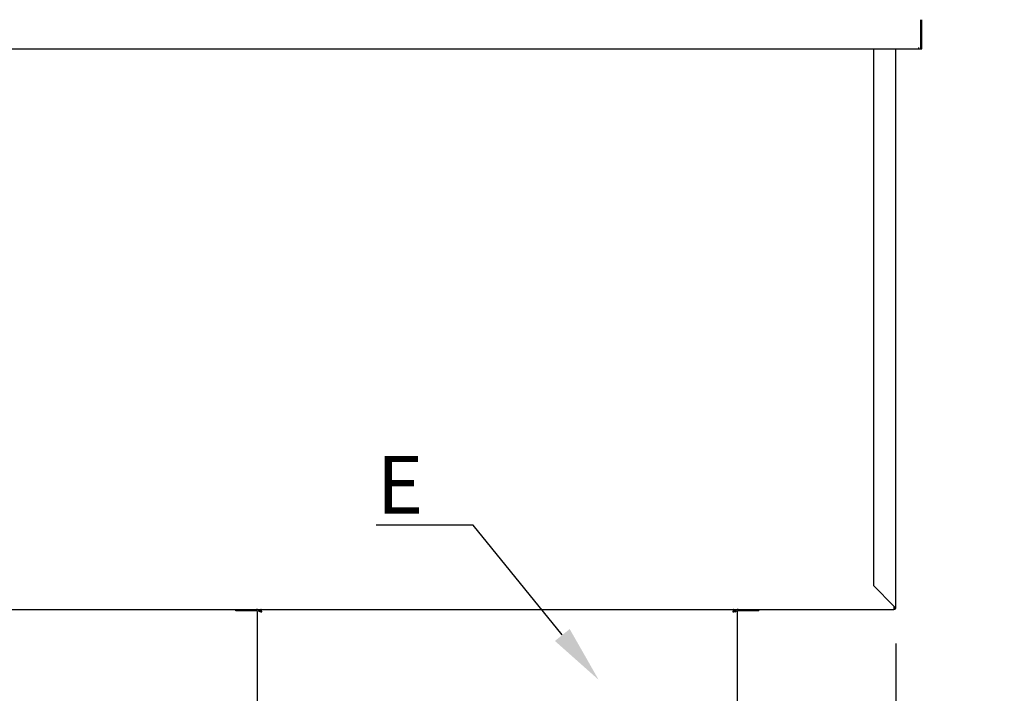
# Model space of a CAD drawing. Units: millimetres. Extents: x 4612 to 9103, y 347 to 3522.
# Drawn here: x 5402 to 6084, y 2222 to 2688 of the extents above; entities that cross this region are included whole.
import ezdxf
from ezdxf import colors
from ezdxf.entities.mleader import LeaderData, LeaderLine
from ezdxf.math import Vec2, Vec3

# ---------------------------------------------------------------- set-up
doc = ezdxf.new("R2010")
doc.units = ezdxf.units.MM
doc.header["$LTSCALE"] = 10
doc.layers.add('AM_0', color=3, linetype='Continuous', lineweight=25)
doc.layers.add('AM_5', color=1, linetype='Continuous', lineweight=25)
doc.styles.add('QUOTA', font='simplex.shx', dxfattribs={"width": 0.8})
doc.styles.get("Standard").update_dxf_attribs({"font": 'arial.ttf'})
doc.dimstyles.new('CASTELMAC$0', dxfattribs={"dimtxt": 2.5, "dimasz": 2.5, "dimexe": 1, "dimexo": 1, "dimgap": 1.5, "dimtad": 1, "dimdsep": 46, "dimtxsty": 'QUOTA', "dimcen": 0, "dimclrd": 1, "dimclre": 1, "dimclrt": 3, "dimadec": 0, "dimazin": 2, "dimtp": 0.1, "dimtm": 0.1, "dimtfac": 0.71, "dimtmove": 0, "dimatfit": 3, "dimfxl": 1, "dimlwd": -1, "dimlwe": -1, "dimarcsym": 1})

# ---------------------------------------------------------------- blocks, each defined once
blk = doc.blocks.new('*D38')
at = {"layer": 'AM_5', "color": 1, "transparency": 16777216}
for p, q in [((4857.77, 2713.48), (4857.77, 3320.96)), ((6026.77, 2713.48), (6026.77, 3320.96)), ((5989.27, 3295.96), (4895.27, 3295.96))]:
    blk.add_line(p, q, dxfattribs=at)
for points in [[(4895.27, 3302.21), (4895.27, 3289.71), (4857.77, 3295.96)], [(5989.27, 3302.21), (5989.27, 3289.71), (6026.77, 3295.96)]]:
    blk.add_solid(points, dxfattribs=at)
at = {"layer": 'Defpoints', "color": 0, "transparency": 16777216}
for p in [(4857.77, 3295.96), (4857.77, 2688.48), (6026.77, 2688.48)]:
    blk.add_point(p, dxfattribs=at)
at = {"layer": 'AM_5', "color": 3, "transparency": 16777216, "insert": (5442.27, 3339.71), "char_height": 37.5, "attachment_point": 5, "style": 'QUOTA'}
blk.add_mtext('L1', dxfattribs=at)
blk = doc.blocks.new('*D41')
at = {"layer": 'AM_5', "color": 1, "transparency": 16777216}
for p, q in [((6008.77, 2256.68), (6008.77, 1758.16)), ((5898.77, 1982.08), (5898.77, 1758.16)), ((5861.27, 1783.16), (5823.77, 1783.16)), ((6008.77, 1783.16), (5898.77, 1783.16)), ((6046.27, 1783.16), (6083.77, 1783.16))]:
    blk.add_line(p, q, dxfattribs=at)
for points in [[(5861.27, 1789.41), (5861.27, 1776.91), (5898.77, 1783.16)], [(6046.27, 1789.41), (6046.27, 1776.91), (6008.77, 1783.16)]]:
    blk.add_solid(points, dxfattribs=at)
at = {"layer": 'Defpoints', "color": 0, "transparency": 16777216}
for p in [(6008.77, 2281.68), (5898.77, 2007.08), (5898.77, 1783.16)]:
    blk.add_point(p, dxfattribs=at)
at = {"layer": 'AM_5', "color": 3, "transparency": 16777216, "insert": (5953.77, 1826.91), "char_height": 37.5, "attachment_point": 5, "style": 'QUOTA'}
blk.add_mtext('110', dxfattribs=at)

msp = doc.modelspace()

# ---------------------------------------------------------------- linework, layer by layer
at = {"layer": 'AM_0'}
for p, q in [((6025.6783, 2688.4787), (6025.6783, 2668.2787)), ((6025.7743, 2688.4787), (6025.7743, 2668.2787)), ((6026.7743, 2668.2787), (6026.7743, 2688.4787)), ((4859.9703, 2668.2787), (6024.5783, 2668.2787)), ((5993.1743, 2668.2787), (5993.1743, 2296.6787)), ((6008.7743, 2281.6787), (6008.7743, 2668.2787)), ((6024.5883, 2669.3387), (6024.5783, 2669.3387)), ((6024.5783, 2669.3387), (6024.5783, 2669.3287)), ((6024.5783, 2668.2787), (6024.5783, 2669.3287)), ((6024.5883, 2668.2787), (6024.5883, 2669.3387)), ((6024.5883, 2668.2787), (6025.6783, 2668.2787)), ((6025.7743, 2668.2787), (6026.7743, 2668.2787)), ((5993.1743, 2296.6787), (6007.3743, 2282.4787)), ((4877.1743, 2280.2787), (5885.2743, 2280.2787)), ((5551.7743, 2279.2787), (5551.7743, 2280.2787)), ((5551.7743, 2280.2787), (5565.9743, 2280.2787)), ((5565.9743, 2279.2787), (5551.7743, 2279.2787)), ((5565.9743, 2280.2787), (5899.5743, 2280.2787)), ((5566.7743, 2200.0787), (5566.7743, 2278.4787)), ((5567.8743, 2278.4787), (5567.7743, 2278.4787)), ((5567.8743, 2279.1787), (5568.8743, 2279.1787)), ((5568.9743, 2280.2787), (5568.9743, 2279.2787)), ((5885.2743, 2280.2787), (6007.3743, 2280.2787)), ((5896.5743, 2279.2787), (5896.5743, 2280.2787)), ((5896.6743, 2279.1787), (5897.6743, 2279.1787)), ((5897.6743, 2278.4787), (5897.7743, 2278.4787)), ((5898.7743, 2278.4787), (5898.7743, 2200.0787)), ((5899.5743, 2280.2787), (5913.7743, 2280.2787)), ((5913.7743, 2279.2787), (5899.5743, 2279.2787)), ((5913.7743, 2279.2787), (5913.7743, 2280.2787)), ((6008.1743, 2281.6787), (6007.3743, 2282.4787)), ((6007.3743, 2282.4787), (6007.3743, 2281.6787)), ((6007.3743, 2281.6787), (6007.3743, 2280.2787)), ((6008.1743, 2281.6787), (6008.7743, 2281.6787))]:
    msp.add_line(p, q, dxfattribs=at)
at = {"layer": 'AM_0', "flags": 128}
for points in [[(5567.8743, 2279.1787), (5567.8781, 2279.1495), (5567.8897, 2279.1203), (5567.9089, 2279.0912), (5567.9355, 2279.0621), (5567.9697, 2279.0329), (5568.0112, 2279.0037), (5568.0599, 2278.9745), (5568.1155, 2278.9453), (5568.1776, 2278.9162), (5568.2461, 2278.8871), (5568.3207, 2278.858), (5568.4013, 2278.8288), (5568.4874, 2278.7995), (5568.5785, 2278.7704), (5568.6741, 2278.7412), (5568.7739, 2278.7121), (5568.8777, 2278.683), (5568.9851, 2278.6538), (5569.0956, 2278.6245), (5569.2084, 2278.5954), (5569.323, 2278.5662), (5569.4391, 2278.5371), (5569.5563, 2278.5079), (5569.6743, 2278.4787)], [(5569.6743, 2278.4787), (5569.6219, 2278.5079), (5569.5698, 2278.537), (5569.5183, 2278.5661), (5569.4674, 2278.5952), (5569.4174, 2278.6243), (5569.3685, 2278.6535), (5569.3207, 2278.6827), (5569.2744, 2278.7119), (5569.23, 2278.7411), (5569.1875, 2278.7702), (5569.1472, 2278.7992), (5569.109, 2278.8283), (5569.0732, 2278.8575), (5569.0399, 2278.8868), (5569.0093, 2278.916), (5568.9816, 2278.9451), (5568.9569, 2278.9743), (5568.9353, 2279.0035), (5568.9168, 2279.0327), (5568.9016, 2279.0619), (5568.8897, 2279.0911), (5568.8811, 2279.1203), (5568.876, 2279.1495), (5568.8743, 2279.1787)], [(5569.6743, 2278.4787), (5569.6451, 2278.5966), (5569.6159, 2278.7138), (5569.5868, 2278.8298), (5569.5577, 2278.9443), (5569.5285, 2279.057), (5569.4993, 2279.1674), (5569.4701, 2279.2749), (5569.4409, 2279.3788), (5569.4118, 2279.4786), (5569.3827, 2279.5742), (5569.3535, 2279.6652), (5569.3243, 2279.7513), (5569.2951, 2279.832), (5569.2659, 2279.9067), (5569.2368, 2279.9752), (5569.2077, 2280.0373), (5569.1786, 2280.0928), (5569.1494, 2280.1415), (5569.1201, 2280.1831), (5569.091, 2280.2173), (5569.0618, 2280.2441), (5569.0327, 2280.2633), (5569.0035, 2280.2748), (5568.9743, 2280.2787)], [(5568.9743, 2279.2787), (5569.0035, 2279.277), (5569.0326, 2279.2718), (5569.0617, 2279.2633), (5569.0908, 2279.2515), (5569.1199, 2279.2363), (5569.1491, 2279.2179), (5569.1783, 2279.1963), (5569.2075, 2279.1716), (5569.2366, 2279.144), (5569.2657, 2279.1136), (5569.2948, 2279.0805), (5569.3239, 2279.0448), (5569.3531, 2279.0066), (5569.3823, 2278.9661), (5569.4115, 2278.9235), (5569.4407, 2278.879), (5569.4699, 2278.8329), (5569.4991, 2278.7852), (5569.5283, 2278.7361), (5569.5575, 2278.6859), (5569.5867, 2278.6349), (5569.6159, 2278.5832), (5569.645, 2278.5311), (5569.6743, 2278.4787)], [(5896.5743, 2280.2787), (5896.545, 2280.2748), (5896.5159, 2280.2633), (5896.4868, 2280.2441), (5896.4577, 2280.2174), (5896.4285, 2280.1833), (5896.3993, 2280.1417), (5896.3701, 2280.093), (5896.3409, 2280.0375), (5896.3118, 2279.9754), (5896.2827, 2279.9069), (5896.2535, 2279.8323), (5896.2243, 2279.7517), (5896.1951, 2279.6655), (5896.1659, 2279.5745), (5896.1368, 2279.4788), (5896.1077, 2279.379), (5896.0786, 2279.2752), (5896.0494, 2279.1679), (5896.0201, 2279.0574), (5895.9909, 2278.9446), (5895.9618, 2278.83), (5895.9327, 2278.7139), (5895.9035, 2278.5966), (5895.8743, 2278.4787)], [(5895.8743, 2278.4787), (5895.9035, 2278.5311), (5895.9326, 2278.5832), (5895.9617, 2278.6347), (5895.9908, 2278.6855), (5896.0199, 2278.7355), (5896.0491, 2278.7845), (5896.0783, 2278.8323), (5896.1075, 2278.8785), (5896.1366, 2278.9229), (5896.1657, 2278.9654), (5896.1948, 2279.0058), (5896.2239, 2279.0439), (5896.2531, 2279.0798), (5896.2823, 2279.1131), (5896.3115, 2279.1436), (5896.3407, 2279.1713), (5896.3699, 2279.196), (5896.3991, 2279.2176), (5896.4283, 2279.2362), (5896.4575, 2279.2514), (5896.4867, 2279.2633), (5896.5159, 2279.2718), (5896.545, 2279.277), (5896.5743, 2279.2787)], [(5896.6743, 2279.1787), (5896.6725, 2279.1495), (5896.6674, 2279.1203), (5896.6589, 2279.0912), (5896.6471, 2279.0621), (5896.6319, 2279.033), (5896.6135, 2279.0039), (5896.5919, 2278.9747), (5896.5672, 2278.9454), (5896.5396, 2278.9163), (5896.5092, 2278.8872), (5896.4761, 2278.8581), (5896.4404, 2278.829), (5896.4022, 2278.7999), (5896.3617, 2278.7706), (5896.3191, 2278.7414), (5896.2746, 2278.7122), (5896.2285, 2278.6831), (5896.1808, 2278.6539), (5896.1316, 2278.6247), (5896.0815, 2278.5954), (5896.0305, 2278.5663), (5895.9788, 2278.5371), (5895.9267, 2278.5079), (5895.8743, 2278.4787)], [(5895.8743, 2278.4787), (5895.9922, 2278.5079), (5896.1094, 2278.5371), (5896.2254, 2278.5662), (5896.3399, 2278.5953), (5896.4526, 2278.6244), (5896.563, 2278.6537), (5896.6705, 2278.6829), (5896.7743, 2278.712), (5896.8742, 2278.7412), (5896.9698, 2278.7703), (5897.0608, 2278.7994), (5897.1469, 2278.8286), (5897.2276, 2278.8579), (5897.3023, 2278.887), (5897.3708, 2278.9162), (5897.4329, 2278.9453), (5897.4884, 2278.9744), (5897.5371, 2279.0036), (5897.5787, 2279.0328), (5897.6129, 2279.062), (5897.6397, 2279.0912), (5897.6588, 2279.1203), (5897.6704, 2279.1495), (5897.6743, 2279.1787)]]:
    msp.add_lwpolyline(points, dxfattribs=at)
at = {"layer": 'AM_0'}
for centre, radius, start, end in [((6025.7243, 2669.3287), 0.05, 203.0647255, 0), ((6025.7243, 2669.3287), 1.05, 267.4889239, 272.7294026), ((5565.9743, 2278.4787), 1.8, 0, 90), ((5565.9743, 2278.4787), 0.8, 0, 90), ((5570.7743, 2278.2787), 2, 150.2663361, 158.0083782), ((5894.7743, 2278.2787), 2, 21.9916218, 29.7336639), ((5899.5743, 2278.4787), 1.8, 90, 180), ((5899.5743, 2278.4787), 0.8, 90, 180), ((6007.3743, 2281.6787), 1.4, 270, 0), ((6007.3743, 2281.6787), 0.8, 270, 0)]:
    msp.add_arc(centre, radius, start, end, dxfattribs=at)

# ---------------------------------------------------------------- dimensions: what is measured, and where the dimension line sits
at = {"layer": 'AM_5'}
dim = msp.add_linear_dim(base=(4857.7743, 3295.9642), p1=(6026.7743, 2688.4787), p2=(4857.7743, 2688.4787), angle=180, text='L1', dimstyle='CASTELMAC$0', override={"dimscale": 25, "dimtxt": 1.5, "dimasz": 1.5, "dimgap": 1, "dimtix": 1, "dimatfit": 2}, dxfattribs=at)
dim.commit()
dim.dimension.update_dxf_attribs({"geometry": '*D38', "text_midpoint": (5442.2743, 3295.9642), "dimtype": 160})
dim = msp.add_linear_dim(base=(5898.7743, 1783.1579), p1=(6008.7743, 2281.6787), p2=(5898.7743, 2007.0787), angle=0, dimstyle='CASTELMAC$0', override={"dimscale": 25, "dimtxt": 1.5, "dimasz": 1.5, "dimgap": 1, "dimrnd": 0.5, "dimtix": 1, "dimatfit": 2}, dxfattribs=at)
dim.commit()
dim.dimension.update_dxf_attribs({"geometry": '*D41', "text_midpoint": (5953.7743, 1783.1579), "dimtype": 160})

# ---------------------------------------------------------------- leaders
at = {"layer": 'AM_5', "color": 3}
ml = msp.add_multileader_mtext('Standard', dxfattribs=at)
ml.set_content('E', color=3)
ml.set_leader_properties(color=1)
ml.build(insert=Vec2(0, 0))
ml.multileader.update_dxf_attribs({"text_right_attachment_type": 6, "dogleg_length": 0.36, "arrow_head_size": 40})
ctx = ml.context
ctx.base_point, ctx.char_height, ctx.arrow_head_size, ctx.plane_origin = Vec3(5649.5768, 2366.5548), 40, 40, Vec3(6074.1144, 2169.9582)
ctx.right_attachment, ctx.text_align_type = 6, 2
notes = []
notes.append((ctx, [(1, (1, 1, 0), (5716.0829, 2338.5548), (-1, 0), 32.6562, [(0, [(5802.9359, 2231.468)], 0, [])])]))
ctx.mtext.insert, ctx.mtext.alignment, ctx.mtext.flow_direction = Vec3(5681.4267, 2386.5548), 3, 5
for ctx, leaders in notes:
    for number, flags, end, landing, length, lines in leaders:
        leader = LeaderData()
        leader.index, (leader.has_last_leader_line, leader.has_dogleg_vector, leader.attachment_direction) = number, flags
        leader.last_leader_point, leader.dogleg_vector, leader.dogleg_length = Vec3(end), Vec3(landing), length
        for number, points, colour, breaks in lines:
            line = LeaderLine()
            line.index, line.vertices, line.color, line.breaks = number, Vec3.list(points), colors.encode_raw_color(colour), breaks
            leader.lines.append(line)
        ctx.leaders.append(leader)

doc.saveas('drawing.dxf')
